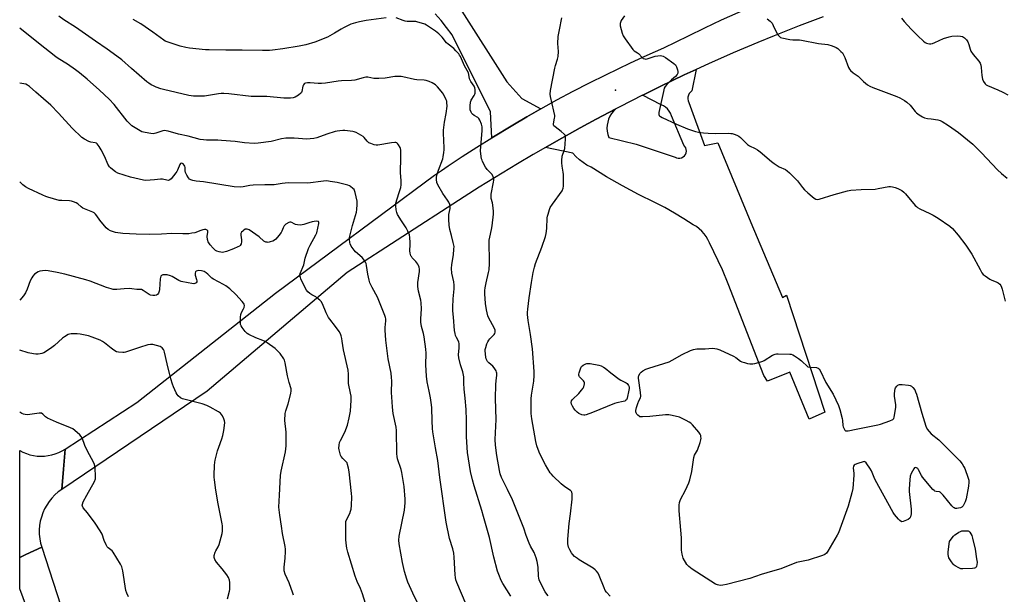
# Model space of a CAD drawing. Units: inches. Extents: x 1255762 to 1261762, y 485455 to 489455.
# Drawn here: x 1255762 to 1256296, y 487329 to 487641 of the extents above; entities that cross this region are included whole.
import ezdxf

# ---------------------------------------------------------------- set-up
doc = ezdxf.new("R2010")
doc.units = ezdxf.units.IN
doc.header["$MEASUREMENT"] = 0
for name, color, linetype in [('ELEV-Spot Elevation', 7, 'Continuous'), ('TRANS-Road', 130, 'Continuous'), ('Undefined', 1, 'Continuous')]:
    doc.layers.add(name, color=color, linetype=linetype)

msp = doc.modelspace()

# ---------------------------------------------------------------- linework, layer by layer
at = {"layer": 'ELEV-Spot Elevation'}
msp.add_point((1256085.13, 487602.5, 362.54), dxfattribs=at)
at = {"layer": 'TRANS-Road'}
for points in [[(1255973.48, 487689.91), (1256026.08, 487606.97), (1256034.29, 487597.92), (1256044.64, 487592.39), (1256036.95, 487588.01), (1256029.32, 487583.54), (1256017.96, 487576.65), (1256017.25, 487590.79), (1255996.4, 487632.57), (1255993.47, 487636.46), (1255990.41, 487640.25), (1255987.21, 487643.92)], [(1256197.7, 487642.31), (1256184.73, 487637.38), (1256171.23, 487632.03), (1256162.27, 487628.35), (1256148.9, 487622.68), (1256135.62, 487616.8), (1256128.76, 487613.65), (1256122.42, 487610.74), (1256109.32, 487604.48), (1256100.55, 487600.14), (1256099.67, 487599.69), (1256087.48, 487593.49), (1256085.17, 487592.27), (1256074.51, 487586.65), (1256065.91, 487581.99), (1256053.1, 487574.85), (1256047.04, 487571.35), (1256040.4, 487567.52), (1256031.98, 487562.54), (1256019.45, 487554.92), (1256011.16, 487549.74), (1256002.91, 487544.48), (1255999.88, 487542.52), (1255939.45, 487503.41), (1255863.45, 487439.05), (1255784.63, 487385.77), (1255785.57, 487396.7), (1255786.51, 487407.63), (1255825.31, 487432.95), (1255900.67, 487492.26), (1255986.86, 487556.27), (1255990.6, 487558.84), (1255994.35, 487561.39), (1256001.9, 487566.42), (1256009.9, 487571.59), (1256017.96, 487576.65), (1256029.32, 487583.54), (1256036.95, 487588.01), (1256044.64, 487592.39), (1256053.33, 487597.18), (1256062.07, 487601.86), (1256070.89, 487606.42), (1256079.76, 487610.85), (1256093.18, 487617.26), (1256102.19, 487621.39), (1256111.27, 487625.39), (1256124.6, 487632.05), (1256133.54, 487636.36), (1256142.54, 487640.57), (1256156.13, 487646.67)], [(1256025.22, 486670.88), (1255941.83, 486868.06), (1255905.73, 486957.95), (1255868.1, 487049.82), (1255826.85, 487153.32), (1255785.33, 487268.32), (1255761.82, 487331.7), (1255761.82, 487348.83), (1255765.12, 487350.36), (1255773.75, 487354.35), (1255790.28, 487303.49), (1255832.97, 487185.2), (1255882.43, 487064.66), (1255893.33, 487037.09), (1255911.37, 486991.46), (1255926.38, 486953.49), (1255978.91, 486825.96)]]:
    msp.add_lwpolyline(points, dxfattribs=at)
for points in [[(1256047.04, 487571.35), (1256053.1, 487574.85), (1256065.91, 487581.99), (1256074.51, 487586.65), (1256085.17, 487592.27), (1256083.97, 487591.08), (1256082.93, 487589.75), (1256082.05, 487588.31), (1256081.36, 487586.77), (1256080.85, 487585.16), (1256080.55, 487583.5), (1256080.45, 487581.81), (1256080.56, 487580.13), (1256080.87, 487578.47), (1256081.37, 487576.86), (1256096.33, 487573.18), (1256117.38, 487566.16), (1256118.22, 487565.75), (1256119.12, 487565.55), (1256120.05, 487565.56), (1256120.95, 487565.78), (1256121.77, 487566.2), (1256122.47, 487566.81), (1256123.02, 487567.55), (1256123.38, 487568.41), (1256123.54, 487569.32), (1256123.48, 487570.25), (1256123.21, 487571.13), (1256122.74, 487571.93), (1256122.1, 487572.6), (1256115.54, 487588.6), (1256115, 487589.92), (1256114.26, 487591.14), (1256113.35, 487592.25), (1256112.29, 487593.2), (1256111.09, 487593.98), (1256109.79, 487594.58), (1256099.67, 487599.69), (1256100.55, 487600.14), (1256109.32, 487604.48), (1256122.42, 487610.74), (1256128.76, 487613.65), (1256126.53, 487602.12), (1256125.73, 487601.46), (1256125.08, 487600.66), (1256124.62, 487599.73), (1256124.37, 487598.73), (1256124.34, 487597.7), (1256124.52, 487596.68), (1256124.92, 487595.73), (1256133.38, 487572.43), (1256140.51, 487573.93), (1256158.58, 487530.67), (1256175.6, 487489.93), (1256177.85, 487491.14), (1256198.71, 487427.62), (1256190.15, 487423.82), (1256179.58, 487449.46), (1256167.55, 487444.5), (1256165.48, 487447.65), (1256146.26, 487497.35), (1256143.17, 487504.9), (1256136.02, 487519.56), (1256135.26, 487521.32), (1256134.31, 487522.99), (1256133.2, 487524.55), (1256131.92, 487525.98), (1256130.5, 487527.26), (1256128.94, 487528.39), (1256127.28, 487529.34), (1256122.24, 487532.64), (1256117.08, 487535.76), (1256111.82, 487538.69), (1256106.45, 487541.42), (1256097.6, 487545.86), (1256088.87, 487550.55), (1256080.28, 487555.47), (1256071.82, 487560.64), (1256069.59, 487561.8), (1256067.47, 487563.15), (1256065.48, 487564.68), (1256063.62, 487566.38), (1256061.93, 487568.23)], [(1255784.63, 487385.77), (1255782.72, 487384.36), (1255780.93, 487382.79), (1255779.29, 487381.07), (1255777.8, 487379.22), (1255776.47, 487377.24), (1255775.32, 487375.16), (1255774.35, 487372.99), (1255773.57, 487370.75), (1255772.99, 487368.44), (1255772.61, 487366.1), (1255772.43, 487363.73), (1255772.46, 487361.35), (1255772.68, 487358.98), (1255773.12, 487356.64), (1255773.75, 487354.35), (1255765.12, 487350.36), (1255761.82, 487348.83), (1255761.82, 487406.78), (1255763.6, 487405.89), (1255765.46, 487405.15), (1255767.36, 487404.56), (1255769.31, 487404.13), (1255771.29, 487403.87), (1255773.28, 487403.77), (1255775.28, 487403.84), (1255777.26, 487404.07), (1255779.22, 487404.47), (1255781.13, 487405.03), (1255782.99, 487405.74), (1255784.79, 487406.61), (1255786.51, 487407.63), (1255785.57, 487396.7)]]:
    msp.add_lwpolyline(points, close=True, dxfattribs=at)
at = {"layer": 'Undefined'}
for points, elevation in [([(1256028.36, 487327.74), (1256023.94, 487334.72), (1256023.09, 487336.28), (1256021.7, 487339.59), (1256021.13, 487341.29), (1256019, 487348.96), (1256016.67, 487359.71), (1256013.54, 487371.07), (1256012.6, 487374.31), (1256008.38, 487387.64), (1256007.42, 487390.94), (1256006.42, 487395.46), (1256004.84, 487405.69), (1256004.28, 487414.3), (1256004.28, 487423.37), (1256004.07, 487429.17), (1256003.55, 487435.2), (1256002.89, 487440.23), (1256002.8, 487443.45), (1256002.87, 487446.81), (1256002.33, 487449.65), (1256000.96, 487453.44), (1256000.14, 487457.11), (1255999.96, 487458.83), (1256000.32, 487462.66), (1256000.32, 487464.72), (1256000, 487465.93), (1255998.76, 487468.16), (1255998.33, 487469.21), (1255998.01, 487470.29), (1255997.76, 487472.06), (1255997.1, 487479.18), (1255996.89, 487482.65), (1255996.87, 487484.41), (1255997.05, 487489.16), (1255997.46, 487494.53), (1255997.47, 487496.62), (1255997.3, 487498.37), (1255996.28, 487503.15), (1255996.05, 487505.63), (1255996.28, 487507.89), (1255997.12, 487513.13), (1255997.42, 487516.07), (1255997.48, 487517.54), (1255997.4, 487518.41), (1255997.09, 487519.85), (1255996.13, 487523.58), (1255995.21, 487526.79), (1255994.89, 487529.1), (1255994.62, 487532.32), (1255994.58, 487533.76), (1255994.72, 487535.06), (1255995.33, 487538.2), (1255995.41, 487539.33), (1255995.17, 487540.41), (1255994.61, 487541.7), (1255994, 487542.67), (1255991.31, 487546.41), (1255988.73, 487551.08), (1255988.19, 487552.42), (1255987.92, 487554.05), (1255987.92, 487555.14), (1255988.16, 487556.26), (1255989.08, 487559.04), (1255991.32, 487565.15), (1255991.59, 487566.28), (1255991.97, 487568.57), (1255992.13, 487570.02), (1255992.15, 487571.17), (1255991.74, 487579.05), (1255991.75, 487580.79), (1255992.22, 487585.02), (1255993.15, 487589.85), (1255993.73, 487593.83), (1255993.63, 487595.73), (1255993.48, 487596.53), (1255993.24, 487597.27), (1255991.74, 487600.31), (1255991.3, 487601.03), (1255990.58, 487601.94), (1255988.43, 487604.3), (1255987.39, 487605.31), (1255985.66, 487606.44), (1255984.06, 487607.13), (1255982.41, 487607.64), (1255981.35, 487607.84), (1255977.21, 487608.08), (1255976.1, 487608.21), (1255969.63, 487609.69), (1255968.77, 487609.84), (1255967.64, 487609.91), (1255965.37, 487609.83), (1255960.02, 487609.02), (1255956.66, 487608.75), (1255953.87, 487608.87), (1255950.64, 487609.46), (1255949.55, 487609.5), (1255948.12, 487609.22), (1255943.58, 487607.98), (1255941.91, 487607.67), (1255936.46, 487607.55), (1255934.53, 487607.42), (1255927.8, 487606.31), (1255925.5, 487606.09), (1255923.73, 487606.05), (1255919.5, 487606.38), (1255918.03, 487606.36), (1255916.9, 487606.24), (1255916.41, 487606.07), (1255916.11, 487605.87), (1255915.74, 487605.32), (1255915.5, 487604.57), (1255914.92, 487601.75), (1255914.69, 487601.25), (1255914.35, 487600.83), (1255913, 487599.76), (1255911.27, 487598.68), (1255910.21, 487598.34), (1255908.79, 487598.21), (1255905.04, 487598.19), (1255895.86, 487599.08), (1255887.38, 487599.07), (1255875.24, 487600.51), (1255872.64, 487600.68), (1255871.19, 487600.66), (1255869.71, 487600.5), (1255862.04, 487599.24), (1255859.05, 487599.15), (1255856.06, 487599.2), (1255853.66, 487599.6), (1255839.79, 487602.85), (1255838.36, 487603.26), (1255835.82, 487604.18), (1255834.46, 487604.76), (1255833.18, 487605.44), (1255831.95, 487606.18), (1255830.8, 487607.02), (1255822.49, 487614.22), (1255817.15, 487619.02), (1255814.59, 487621), (1255809.32, 487624.81), (1255802.99, 487629.05), (1255792.05, 487636.65), (1255785.8, 487640.69), (1255783.01, 487642.69)], 358), ([(1255960.59, 487641.78), (1255949.82, 487640.27), (1255946.16, 487639.57), (1255943.99, 487639.04), (1255941.45, 487638.22), (1255937.43, 487636.37), (1255936.15, 487635.64), (1255932.64, 487633.39), (1255928.73, 487631.24), (1255921.9, 487628.57), (1255917.07, 487627.15), (1255913.39, 487626.38), (1255904.54, 487624.85), (1255899.02, 487624.11), (1255897.28, 487624), (1255893.51, 487623.95), (1255882.6, 487624.25), (1255873.69, 487624.26), (1255864.7, 487624.34), (1255862.62, 487624.42), (1255853.89, 487625.28), (1255851.88, 487625.56), (1255848.82, 487626.39), (1255841.81, 487628.63), (1255840.82, 487629.1), (1255840.07, 487629.57), (1255834.03, 487633.97), (1255827.46, 487638.44), (1255823.44, 487640.88)], 360), ([(1256048.48, 487328.03), (1256047.75, 487328.87), (1256046.98, 487330.09), (1256043.99, 487335.81), (1256043.65, 487336.59), (1256043.41, 487337.55), (1256043.3, 487338.72), (1256043.11, 487343.46), (1256042.6, 487346.63), (1256042.07, 487348.58), (1256040.92, 487351.52), (1256039, 487354.96), (1256038.27, 487356.55), (1256036.67, 487360.7), (1256035.3, 487364.63), (1256029.12, 487380.04), (1256026.56, 487385.62), (1256023.98, 487390.67), (1256023.25, 487392.29), (1256022.59, 487394.26), (1256022.18, 487395.97), (1256020.77, 487404.11), (1256019.98, 487409.8), (1256019.84, 487412.78), (1256020.3, 487423.76), (1256020.03, 487435), (1256020.17, 487442.63), (1256020.25, 487444.68), (1256020.64, 487447.82), (1256020.65, 487448.87), (1256020.57, 487449.35), (1256020.27, 487450.11), (1256019.24, 487451.76), (1256018.5, 487452.56), (1256016.41, 487454.36), (1256015.68, 487455.2), (1256015.24, 487455.88), (1256014.97, 487456.66), (1256014.79, 487457.49), (1256014.34, 487460.88), (1256014.39, 487461.72), (1256014.67, 487462.83), (1256015.33, 487464.74), (1256015.81, 487465.8), (1256016.44, 487466.82), (1256016.98, 487467.53), (1256019.31, 487469.81), (1256019.68, 487470.39), (1256019.86, 487471.05), (1256019.75, 487472.1), (1256019.33, 487473.44), (1256016.44, 487478.74), (1256015.9, 487480), (1256015.39, 487481.55), (1256015.04, 487483.25), (1256014.48, 487486.68), (1256014.1, 487491.88), (1256014.17, 487493.79), (1256014.38, 487495.18), (1256014.96, 487497.96), (1256016.26, 487503.41), (1256016.5, 487504.85), (1256016.71, 487508.34), (1256016.58, 487521.12), (1256016.82, 487522.74), (1256017.84, 487526.9), (1256018.23, 487528.88), (1256018.96, 487535.08), (1256018.96, 487536.82), (1256018.6, 487539.96), (1256018.33, 487541.35), (1256017.66, 487543.69), (1256017.53, 487544.96), (1256017.66, 487546.07), (1256018.86, 487552.49), (1256019.01, 487553.61), (1256019.03, 487554.44), (1256018.76, 487555.48), (1256018.08, 487556.69), (1256017.33, 487557.59), (1256015.45, 487559.48), (1256014.6, 487560.65), (1256013, 487563.68), (1256012.66, 487564.46), (1256012.41, 487565.27), (1256011.99, 487567.82), (1256011.85, 487569.53), (1256012.71, 487580.55), (1256012.66, 487582.54), (1256012.34, 487583.94), (1256011.48, 487586.13), (1256010.92, 487587.12), (1256010.32, 487587.66), (1256008.35, 487588.73), (1256007.52, 487589.36), (1256007.17, 487589.76), (1256006.75, 487590.5), (1256006.3, 487591.86), (1256006.21, 487592.74), (1256006.21, 487593.94), (1256006.39, 487596.01), (1256006.81, 487597.07), (1256008.47, 487599.65), (1256008.78, 487600.31), (1256008.91, 487600.85), (1256008.98, 487601.69), (1256008.95, 487602.83), (1256008.82, 487603.67), (1256008.39, 487604.65), (1256006.63, 487607.12), (1256006.2, 487607.83), (1256005.94, 487608.59), (1256005.52, 487611.02), (1256005.26, 487611.81), (1256003.23, 487615.59), (1256000.9, 487620.77), (1256000.51, 487621.47), (1256000.01, 487622.15), (1255998.49, 487623.86), (1255997.28, 487625.08), (1255994.27, 487627.45), (1255993.4, 487628.23), (1255991.05, 487631.31), (1255989.23, 487633.11), (1255987.42, 487634.56), (1255982.56, 487637.81), (1255981.54, 487638.28), (1255979.78, 487638.75), (1255977.87, 487639.46), (1255976.73, 487639.75), (1255975.59, 487639.82), (1255972.11, 487639.74), (1255970.98, 487639.85), (1255969.88, 487640.21), (1255966.11, 487641.81)], 360), ([(1256082.12, 487327.8), (1256080.17, 487330), (1256079.55, 487330.92), (1256078.84, 487332.33), (1256076.28, 487339.06), (1256075.59, 487340.26), (1256074.79, 487341.34), (1256073.99, 487342.1), (1256072.87, 487342.93), (1256065.44, 487347.43), (1256064.38, 487348.15), (1256062.88, 487349.37), (1256061.76, 487350.51), (1256061.12, 487351.37), (1256060.34, 487352.89), (1256059.65, 487354.47), (1256059.39, 487355.28), (1256059.24, 487356.13), (1256059.13, 487357.58), (1256059.15, 487358.75), (1256059.94, 487367.24), (1256060.68, 487372.43), (1256061.54, 487380.43), (1256061.59, 487382.51), (1256061.52, 487383.38), (1256061.35, 487384.21), (1256061.13, 487384.64), (1256060.6, 487385.19), (1256057.67, 487387.05), (1256055.53, 487388.78), (1256051.26, 487392.94), (1256050.33, 487393.97), (1256049.68, 487394.82), (1256047.11, 487399), (1256044.14, 487404.62), (1256043.58, 487406), (1256042.4, 487409.38), (1256041.86, 487411.67), (1256039.68, 487424.04), (1256039.3, 487426.99), (1256039.3, 487432.31), (1256039.38, 487434.95), (1256039.59, 487436.84), (1256040.69, 487444.44), (1256040.88, 487447.63), (1256040.92, 487449.67), (1256040.03, 487462.03), (1256038.9, 487469.84), (1256037.63, 487477.39), (1256037.38, 487480.62), (1256037.38, 487481.79), (1256037.51, 487483.56), (1256038.25, 487489.73), (1256039.42, 487497.97), (1256040.35, 487503.47), (1256041.05, 487506.31), (1256041.63, 487508.3), (1256045.15, 487517.3), (1256047.13, 487522.99), (1256047.47, 487524.71), (1256047.84, 487527.32), (1256048.06, 487533.16), (1256048.18, 487534.03), (1256048.46, 487535.17), (1256049.25, 487537.71), (1256049.72, 487538.78), (1256050.85, 487540.52), (1256056.07, 487547.79), (1256056.76, 487549.19), (1256056.95, 487550.29), (1256056.89, 487556.72), (1256056.76, 487557.87), (1256056.11, 487561.3), (1256056, 487563), (1256055.99, 487565), (1256056.06, 487565.84), (1256056.22, 487566.62), (1256057.25, 487569.75), (1256057.51, 487570.86), (1256058.02, 487575.87), (1256058.03, 487577.3), (1256057.79, 487578.03), (1256057.28, 487578.64), (1256055.54, 487580.08), (1256052.26, 487582.54), (1256051.67, 487583.11), (1256051.43, 487583.54), (1256051.38, 487584.26), (1256052.03, 487587.19), (1256052.13, 487587.97), (1256052.13, 487588.79), (1256051.69, 487591.12), (1256049.74, 487599.09), (1256049.61, 487600.35), (1256049.83, 487602.22), (1256052.1, 487614.42), (1256052.48, 487615.86), (1256053.57, 487619.28), (1256053.9, 487620.73), (1256054.12, 487623.39), (1256053.86, 487627.8), (1256054.06, 487631.53), (1256054.69, 487635.25), (1256056.04, 487641.68)], 362), ([(1256089.87, 487642.78), (1256088.22, 487640.3), (1256087.73, 487639.29), (1256087.58, 487638.59), (1256087.68, 487637.45), (1256088.67, 487633.4), (1256089.18, 487632.03), (1256090.3, 487630.31), (1256094.43, 487624.55), (1256095.26, 487623.78), (1256096.95, 487622.82), (1256097.62, 487622.32), (1256099.49, 487620.17), (1256100.17, 487619.7), (1256100.91, 487619.39), (1256101.44, 487619.33), (1256102.29, 487619.46), (1256106.58, 487620.84), (1256108.03, 487621.19), (1256109.48, 487621.22), (1256110.9, 487620.97), (1256112.17, 487620.27), (1256116.76, 487616.97), (1256117.59, 487616.16), (1256118.1, 487615.19), (1256118.65, 487613.59), (1256118.89, 487612.52), (1256118.83, 487611.75), (1256118.48, 487611.01), (1256117.61, 487609.89), (1256115.37, 487608.11), (1256112.94, 487605.59), (1256112.02, 487604.49), (1256111.5, 487603.48), (1256111.06, 487601.77), (1256108.66, 487590.3), (1256108.57, 487589.23), (1256108.68, 487588.77), (1256108.81, 487588.57), (1256109.41, 487588.1), (1256110.42, 487587.57), (1256118.17, 487583.97), (1256124.12, 487581.44), (1256128.41, 487580.01), (1256130.13, 487579.67), (1256132.77, 487579.3), (1256135.38, 487579.09), (1256139.12, 487578.96), (1256146.15, 487579.07), (1256147.61, 487579.02), (1256148.44, 487578.86), (1256149.54, 487578.53), (1256150.88, 487578.04), (1256151.91, 487577.58), (1256152.98, 487576.73), (1256155.72, 487573.86), (1256156.78, 487572.9), (1256157.75, 487572.29), (1256160.94, 487570.83), (1256162.21, 487570.12), (1256163.57, 487569.03), (1256169.77, 487563.67), (1256171.14, 487562.6), (1256173.81, 487560.88), (1256177.29, 487559.33), (1256178.25, 487558.71), (1256179.53, 487557.53), (1256183.86, 487553.23), (1256186.51, 487549.62), (1256187.7, 487548.34), (1256189.4, 487546.74), (1256191.7, 487544.83), (1256192.87, 487543.91), (1256193.81, 487543.36), (1256194.72, 487543.19), (1256195.55, 487543.32), (1256203.79, 487545.83), (1256211.03, 487547.76), (1256212.78, 487548.16), (1256218.29, 487548.56), (1256225.92, 487548.8), (1256227.64, 487549.04), (1256233.35, 487550.09), (1256234.37, 487550.16), (1256235.44, 487550.04), (1256236.79, 487549.69), (1256238.28, 487549.08), (1256240.35, 487547.92), (1256241.56, 487547.06), (1256242.33, 487546.27), (1256247.74, 487539.85), (1256248.34, 487539.23), (1256249, 487538.69), (1256250.28, 487538), (1256255.61, 487535.54), (1256257.42, 487534.61), (1256260.1, 487532.95), (1256266.44, 487528.71), (1256267.91, 487527.3), (1256271.05, 487523.84), (1256275.12, 487518.33), (1256276.98, 487515.68), (1256278.39, 487513.44), (1256282.89, 487505.09), (1256283.91, 487503.38), (1256284.56, 487502.46), (1256285.56, 487501.6), (1256288.23, 487499.95), (1256289.25, 487499.41), (1256291.69, 487498.35), (1256292.7, 487497.83), (1256293.52, 487497.21), (1256294.15, 487496.36), (1256294.5, 487495.61), (1256294.86, 487494.52), (1256296.41, 487487.96)], 362), ([(1256167.41, 487641.18), (1256169.08, 487639.86), (1256170, 487638.82), (1256170.71, 487637.56), (1256172.88, 487633.07), (1256173.32, 487632.33), (1256173.84, 487631.73), (1256174.65, 487631.11), (1256175.39, 487630.79), (1256179.61, 487629.95), (1256181.31, 487629.74), (1256184.87, 487629.75), (1256186.06, 487629.67), (1256195.26, 487627.78), (1256200.24, 487627.31), (1256202.67, 487626.56), (1256204.74, 487625.68), (1256205.67, 487625.01), (1256207.4, 487623.49), (1256208.19, 487622.66), (1256208.66, 487621.99), (1256209.55, 487620.26), (1256211.56, 487614.79), (1256212.06, 487613.84), (1256212.52, 487613.19), (1256213.94, 487611.93), (1256216.71, 487610.05), (1256219.57, 487607.23), (1256221.8, 487605.44), (1256223.03, 487604.68), (1256224.65, 487603.95), (1256237.77, 487599), (1256239.32, 487598.23), (1256241.83, 487596.84), (1256243.22, 487595.87), (1256244.9, 487594.36), (1256245.75, 487593.39), (1256247.66, 487590.93), (1256248.41, 487590.11), (1256249.75, 487589.1), (1256251.67, 487587.92), (1256252.71, 487587.52), (1256254.37, 487587.16), (1256256.33, 487586.83), (1256259.98, 487586.41), (1256261.27, 487586.01), (1256262.29, 487585.48), (1256265.76, 487583.32), (1256271.09, 487579.44), (1256278.88, 487573.16), (1256280.41, 487571.79), (1256283.66, 487568.44), (1256292.29, 487559.13), (1256294.45, 487557.16), (1256297.57, 487554.78)], 360), ([(1256240.23, 487641.47), (1256241.75, 487639.66), (1256245.56, 487635.54), (1256249.08, 487631.97), (1256252.25, 487629.04), (1256253.13, 487628.36), (1256253.86, 487627.99), (1256254.62, 487627.73), (1256255.41, 487627.61), (1256256.21, 487627.68), (1256257.01, 487627.87), (1256258.33, 487628.33), (1256263.09, 487630.47), (1256266.12, 487631.49), (1256267.53, 487631.81), (1256270.48, 487631.92), (1256272.24, 487631.84), (1256273.28, 487631.53), (1256274.44, 487630.84), (1256275.43, 487629.81), (1256276.21, 487628.64), (1256276.7, 487627.31), (1256277.45, 487624.64), (1256277.91, 487623.65), (1256279.21, 487621.84), (1256282.15, 487618.27), (1256282.93, 487617.09), (1256283.26, 487616.07), (1256283.52, 487614.72), (1256283.9, 487610.45), (1256284.24, 487608.52), (1256284.7, 487607.23), (1256285.65, 487605.92), (1256286.23, 487605.37), (1256286.99, 487604.92), (1256292.55, 487602.67), (1256295.14, 487601.4), (1256297.89, 487599.89)], 358), ([(1255978.3, 487322.68), (1255975.03, 487329.5), (1255972.42, 487335.46), (1255971.8, 487337.1), (1255970.63, 487341.22), (1255969.58, 487346), (1255967.72, 487356.14), (1255967.54, 487358.11), (1255967.67, 487360.28), (1255970.58, 487374.48), (1255970.98, 487378.47), (1255971.02, 487380.48), (1255970.36, 487387.23), (1255969.16, 487394.91), (1255968.74, 487396.59), (1255966.88, 487402.3), (1255966.59, 487403.66), (1255966.51, 487405.11), (1255966.33, 487417.8), (1255966.06, 487419.5), (1255964.45, 487426.88), (1255964.05, 487430.32), (1255963.82, 487433.23), (1255963.57, 487438.27), (1255963.67, 487444.6), (1255963.61, 487446.53), (1255963.29, 487448.8), (1255961.72, 487456.7), (1255960.81, 487463.92), (1255960.52, 487466.84), (1255960.15, 487472.13), (1255960.19, 487473.57), (1255960.51, 487477.29), (1255960.47, 487478.37), (1255960.34, 487479.06), (1255959.97, 487480.12), (1255955.9, 487490.1), (1255952.97, 487495.42), (1255951.8, 487497.94), (1255951.41, 487499.3), (1255950.72, 487502.66), (1255950.01, 487507.28), (1255949.76, 487508.37), (1255949.47, 487509.15), (1255948.87, 487510.09), (1255947.57, 487511.6), (1255944.03, 487514.68), (1255943.22, 487515.52), (1255941.71, 487517.73), (1255941.11, 487519.04), (1255940.94, 487519.85), (1255940.79, 487521.52), (1255940.8, 487522.36), (1255940.93, 487523.23), (1255942.33, 487529), (1255944.5, 487536.28), (1255944.75, 487537.74), (1255944.99, 487540.41), (1255944.86, 487542.15), (1255943.92, 487547), (1255943.53, 487548.05), (1255943.21, 487548.51), (1255942.61, 487549.15), (1255941.24, 487550.25), (1255940.73, 487550.52), (1255939.91, 487550.81), (1255934.01, 487552.28), (1255930.2, 487552.97), (1255928.44, 487553.21), (1255926.68, 487553.12), (1255918.23, 487552.06), (1255907.56, 487552.18), (1255904.16, 487551.84), (1255900.99, 487551.21), (1255899.83, 487551.07), (1255894.77, 487551.12), (1255888.41, 487550.82), (1255886.7, 487550.63), (1255883.09, 487549.94), (1255881.52, 487549.8), (1255878.11, 487550.08), (1255861.53, 487552.7), (1255857.55, 487553.11), (1255855.83, 487553.5), (1255854.73, 487553.85), (1255853.99, 487554.24), (1255853.42, 487554.84), (1255852.48, 487556.31), (1255851.71, 487557.86), (1255851.56, 487558.64), (1255851.61, 487560.46), (1255851.38, 487561.26), (1255851.1, 487561.75), (1255850.56, 487562.39), (1255850.16, 487562.72), (1255849.64, 487562.9), (1255849.13, 487562.74), (1255848.69, 487562.2), (1255847.48, 487559), (1255847.12, 487558.29), (1255846.62, 487557.55), (1255843.94, 487554.35), (1255843.32, 487553.78), (1255842.63, 487553.49), (1255841.62, 487553.55), (1255839.26, 487554.09), (1255838.24, 487554.2), (1255834.94, 487553.79), (1255832.58, 487553.6), (1255830.23, 487553.48), (1255829.06, 487553.57), (1255821.92, 487555.17), (1255815.1, 487557.5), (1255813.85, 487558.18), (1255812.17, 487559.35), (1255811.05, 487560.28), (1255810.53, 487560.91), (1255809.72, 487562.34), (1255808.01, 487566.26), (1255806.04, 487570.13), (1255804.99, 487571.89), (1255803.93, 487573.25), (1255803.51, 487573.61), (1255802.78, 487573.92), (1255800.39, 487574.28), (1255799.34, 487574.63), (1255797.05, 487575.8), (1255795.62, 487576.77), (1255790.26, 487581.82), (1255782.94, 487590), (1255778.66, 487594.33), (1255774.73, 487597.81), (1255770.51, 487601.36), (1255767.13, 487604.45), (1255766.01, 487605.26), (1255765.06, 487605.69), (1255764.03, 487605.99), (1255761.84, 487606.26)], 354), ([(1255951.11, 487318.52), (1255947.86, 487329.02), (1255946.72, 487331.87), (1255944.97, 487335.68), (1255943.76, 487338.71), (1255939.92, 487351.62), (1255939.37, 487353.89), (1255938.89, 487356.49), (1255938.73, 487358.47), (1255938.69, 487367.48), (1255938.82, 487368.28), (1255939.13, 487369.27), (1255940.9, 487372.73), (1255941.33, 487373.84), (1255941.66, 487374.99), (1255941.86, 487377.04), (1255941.97, 487381.78), (1255941.92, 487383.55), (1255940.54, 487395.29), (1255940.19, 487397.32), (1255939.74, 487399.3), (1255939.46, 487400.1), (1255939.17, 487400.55), (1255937.19, 487402.45), (1255936.3, 487403.6), (1255935.95, 487404.39), (1255935.49, 487405.79), (1255935.13, 487407.21), (1255935.01, 487408.07), (1255935.09, 487409.79), (1255935.39, 487411.18), (1255935.86, 487412.24), (1255938.29, 487416.89), (1255939.6, 487420.61), (1255940.61, 487424.61), (1255941.3, 487428.25), (1255941.61, 487434.2), (1255941.62, 487436.27), (1255941.36, 487437.97), (1255940.29, 487443.28), (1255940.22, 487448.3), (1255940.01, 487450.46), (1255937.47, 487461.54), (1255936.85, 487466.23), (1255936.59, 487467.7), (1255936.24, 487469.14), (1255935.83, 487470.24), (1255935.07, 487471.5), (1255933.21, 487474.17), (1255930.05, 487478.11), (1255929.37, 487479.08), (1255928.14, 487481.6), (1255926.12, 487486.47), (1255925.39, 487487.7), (1255924.61, 487488.5), (1255923.09, 487489.79), (1255922.4, 487490.28), (1255920.41, 487491.39), (1255919.25, 487492.17), (1255918.15, 487493.02), (1255917.4, 487493.84), (1255916.7, 487495.13), (1255914.44, 487500.04), (1255914.1, 487500.86), (1255913.88, 487501.67), (1255913.87, 487502.22), (1255914.07, 487503.02), (1255915.93, 487507.59), (1255916.78, 487511.26), (1255918.45, 487516.57), (1255919.35, 487518.4), (1255922.53, 487523.97), (1255922.98, 487524.98), (1255924.14, 487530.05), (1255924.14, 487530.75), (1255923.89, 487531.1), (1255923.5, 487531.25), (1255922.74, 487531.29), (1255920.48, 487531.01), (1255918.71, 487530.51), (1255915.91, 487529.49), (1255915.16, 487529.3), (1255914.33, 487529.23), (1255912.57, 487529.36), (1255911.43, 487529.59), (1255910.67, 487529.91), (1255909.52, 487530.57), (1255908.85, 487530.81), (1255908.39, 487530.81), (1255907.92, 487530.66), (1255906.26, 487529.69), (1255905.24, 487528.78), (1255904.69, 487527.78), (1255904.01, 487525.88), (1255903.64, 487525.12), (1255902.47, 487523.52), (1255900.8, 487521.59), (1255900.14, 487521.08), (1255899.13, 487520.58), (1255897.78, 487520.09), (1255896.69, 487519.86), (1255896.14, 487519.87), (1255895.31, 487520.03), (1255894.32, 487520.47), (1255891.66, 487522.85), (1255886.26, 487526.62), (1255885.74, 487526.87), (1255885.21, 487527.02), (1255884.68, 487527.04), (1255884.17, 487526.93), (1255883.46, 487526.53), (1255882.81, 487525.97), (1255882.24, 487525.33), (1255881.85, 487524.64), (1255881.77, 487523.68), (1255882.21, 487521.18), (1255882.25, 487520.07), (1255881.98, 487519.05), (1255881.45, 487518.18), (1255881.02, 487517.83), (1255880.26, 487517.42), (1255877.78, 487516.39), (1255873.94, 487514.97), (1255872.56, 487514.56), (1255871.72, 487514.4), (1255870.92, 487514.45), (1255870.12, 487514.65), (1255868.82, 487515.13), (1255868.09, 487515.51), (1255866.75, 487516.66), (1255865.14, 487518.43), (1255864.14, 487520.11), (1255863.81, 487520.87), (1255863.68, 487521.4), (1255863.61, 487523.1), (1255863.9, 487525.32), (1255863.84, 487526.02), (1255863.46, 487526.48), (1255862.87, 487526.75), (1255862.06, 487526.76), (1255861.2, 487526.6), (1255860.06, 487526.27), (1255856.84, 487525.11), (1255855.23, 487524.76), (1255853.59, 487524.53), (1255850.34, 487524.45), (1255844.41, 487524.68), (1255838.79, 487524.27), (1255832.11, 487524.09), (1255825.01, 487524.29), (1255817.72, 487524.65), (1255813.75, 487525.24), (1255811.02, 487526.1), (1255809.82, 487526.75), (1255808.8, 487527.65), (1255805.36, 487531.97), (1255803.74, 487534.26), (1255803, 487535.1), (1255802.19, 487535.85), (1255801.47, 487536.32), (1255800.68, 487536.69), (1255797.04, 487537.97), (1255796.01, 487538.44), (1255795.14, 487539.06), (1255793.4, 487540.7), (1255792.43, 487541.32), (1255791.07, 487541.92), (1255789.94, 487542.23), (1255788.76, 487542.34), (1255784.61, 487542.49), (1255783.15, 487542.65), (1255777.04, 487544.36), (1255775.95, 487544.75), (1255774.33, 487545.46), (1255766.54, 487549.07), (1255765, 487549.91), (1255763.44, 487551.11), (1255762.21, 487552.27), (1255761.83, 487552.77)], 352), ([(1255874.56, 487326.28), (1255875.7, 487330.5), (1255875.82, 487331.36), (1255875.84, 487332.8), (1255875.75, 487335.12), (1255875.58, 487336.42), (1255875.06, 487337.89), (1255874.24, 487339.37), (1255871.69, 487342.67), (1255868.63, 487346.3), (1255867.72, 487347.72), (1255867.34, 487348.71), (1255867.41, 487349.77), (1255867.96, 487351.64), (1255868.31, 487352.4), (1255869.56, 487354.5), (1255870.06, 487355.88), (1255871.69, 487361.87), (1255871.88, 487363.02), (1255871.92, 487364.19), (1255871.87, 487365.94), (1255871.73, 487367.1), (1255869.56, 487377.87), (1255868.24, 487385.39), (1255867.47, 487390.86), (1255867.32, 487392.3), (1255867.29, 487393.48), (1255867.45, 487398.69), (1255867.61, 487400.45), (1255867.81, 487401.6), (1255869.18, 487406.68), (1255869.78, 487408.63), (1255871.51, 487413.26), (1255872.01, 487415.03), (1255872.57, 487417.77), (1255872.94, 487420.38), (1255873.07, 487422.12), (1255872.97, 487422.97), (1255872.58, 487424.07), (1255871.82, 487425.67), (1255871.38, 487426.43), (1255870.83, 487427.08), (1255869.63, 487427.91), (1255865.24, 487430.44), (1255863.42, 487431.26), (1255860.77, 487432.21), (1255850.12, 487434.87), (1255849.11, 487435.38), (1255847.83, 487436.5), (1255847.32, 487437.2), (1255846.77, 487438.23), (1255845.24, 487441.42), (1255844.64, 487442.93), (1255843.86, 487445.7), (1255841.76, 487453.96), (1255840.45, 487460.17), (1255840.18, 487460.97), (1255839.81, 487461.72), (1255839.12, 487462.53), (1255837.99, 487463.25), (1255836.03, 487463.94), (1255834.02, 487464.44), (1255832.81, 487464.45), (1255831.39, 487464.14), (1255826.89, 487462.76), (1255819.28, 487460.21), (1255818.56, 487460.07), (1255817.73, 487460.02), (1255815.5, 487460.15), (1255814.43, 487460.43), (1255812.92, 487461.31), (1255811.51, 487462.36), (1255807.9, 487465.28), (1255806.73, 487466.11), (1255805.39, 487466.76), (1255801.22, 487468.44), (1255799.23, 487469.06), (1255794.55, 487470.02), (1255793.06, 487470.12), (1255789.76, 487470.11), (1255788.89, 487470.02), (1255788.09, 487469.77), (1255786.14, 487468.65), (1255785, 487467.77), (1255780.62, 487463.83), (1255779.27, 487462.7), (1255775.88, 487460.4), (1255774.86, 487459.88), (1255773.81, 487459.49), (1255773, 487459.27), (1255771.9, 487459.15), (1255770.5, 487459.15), (1255769.39, 487459.28), (1255766.34, 487459.88), (1255761.83, 487461.35)], 348)]:
    msp.add_lwpolyline(points, dxfattribs=dict(at, elevation=elevation))
at = {"layer": 'Undefined', "elevation": 364}
for points in [[(1256158.73, 487453.82), (1256159.59, 487453.91), (1256160.75, 487454.15), (1256163.91, 487454.94), (1256165.02, 487455.32), (1256165.79, 487455.73), (1256170.34, 487458.56), (1256171.66, 487459.16), (1256172.51, 487459.29), (1256173.39, 487459.31), (1256179.6, 487459.2), (1256180.46, 487459.09), (1256181.25, 487458.81), (1256182.25, 487458.22), (1256184.43, 487456.72), (1256186.05, 487455.48), (1256189.4, 487452.36), (1256190.87, 487452.1), (1256194.05, 487451.85), (1256194.58, 487451.73), (1256195.04, 487451.52), (1256195.59, 487451.03), (1256196.07, 487450.31), (1256199.18, 487443.82), (1256203.09, 487437.37), (1256206.07, 487431.3), (1256206.8, 487429.19), (1256208.02, 487424.24), (1256208.24, 487423.06), (1256208.47, 487420.48), (1256208.67, 487419.64), (1256209.07, 487418.58), (1256209.46, 487417.9), (1256209.81, 487417.6), (1256210.26, 487417.47), (1256211.34, 487417.54), (1256215.68, 487418.36), (1256227.39, 487420.82), (1256228.83, 487421.23), (1256233.93, 487422.96), (1256235.52, 487423.63), (1256236.06, 487424.18), (1256236.34, 487424.93), (1256237.15, 487430.18), (1256237.14, 487431.64), (1256236.51, 487436.32), (1256236.42, 487437.49), (1256236.61, 487439.5), (1256236.83, 487440.32), (1256237.06, 487440.81), (1256237.67, 487441.71), (1256238.21, 487442.28), (1256238.62, 487442.55), (1256239.13, 487442.68), (1256240.56, 487442.67), (1256244.12, 487442.33), (1256244.96, 487442.17), (1256245.69, 487441.83), (1256246.44, 487441.07), (1256247.4, 487439.71), (1256247.9, 487438.72), (1256248.41, 487437.43), (1256251.34, 487427.11), (1256253.52, 487420.11), (1256254.2, 487418.52), (1256255.2, 487417.18), (1256256.33, 487415.93), (1256260.5, 487412.61), (1256261.62, 487411.63), (1256271.81, 487401.2), (1256273.11, 487399.64), (1256274.11, 487397.99), (1256274.6, 487397), (1256276.47, 487391.85), (1256276.72, 487390.74), (1256276.77, 487389.62), (1256276.53, 487387.58), (1256275.41, 487380.57), (1256274.8, 487378.93), (1256273.75, 487376.87), (1256273.42, 487376.44), (1256273, 487376.11), (1256272.23, 487375.8), (1256271.1, 487375.53), (1256270.24, 487375.41), (1256269.41, 487375.45), (1256268.87, 487375.65), (1256268.47, 487375.92), (1256267.5, 487376.89), (1256262.84, 487382.68), (1256261.66, 487383.96), (1256261.23, 487384.26), (1256260.78, 487384.43), (1256259.07, 487384.61), (1256258.37, 487384.78), (1256257.91, 487385.06), (1256257.29, 487385.65), (1256251.73, 487392.35), (1256251.09, 487393.37), (1256249.51, 487396.31), (1256249.03, 487397.03), (1256248.43, 487397.52), (1256247.75, 487397.64), (1256247.35, 487397.48), (1256246.86, 487396.9), (1256245.5, 487394.31), (1256245, 487392.95), (1256244.73, 487390.94), (1256244.35, 487386.02), (1256244.44, 487384.56), (1256245.47, 487374.94), (1256245.42, 487372.56), (1256245.2, 487370.92), (1256245.03, 487370.45), (1256244.74, 487370.05), (1256243.84, 487369.46), (1256241.2, 487368.35), (1256240.44, 487368.22), (1256239.98, 487368.32), (1256239.36, 487368.77), (1256238.58, 487369.59), (1256236.49, 487372.03), (1256235.66, 487373.18), (1256226.04, 487390.85), (1256225.41, 487392.18), (1256224.02, 487395.73), (1256223.15, 487397.26), (1256221.53, 487399.71), (1256220.82, 487400.54), (1256220.41, 487400.79), (1256220.18, 487400.84), (1256219.39, 487400.76), (1256216.53, 487399.87), (1256215.15, 487399.34), (1256214.49, 487398.89), (1256214.21, 487398.42), (1256214.11, 487397.32), (1256214.35, 487394.63), (1256214.36, 487393.46), (1256213.8, 487386.23), (1256213.28, 487383.96), (1256211.26, 487376.65), (1256206.88, 487364.12), (1256206.13, 487362.2), (1256205.43, 487360.89), (1256200.27, 487352.16), (1256199.5, 487351.05), (1256198.7, 487350.36), (1256197.35, 487349.81), (1256189.63, 487347.41), (1256183.23, 487345.98), (1256174.78, 487342.61), (1256170.3, 487341.44), (1256164.11, 487339.61), (1256158.05, 487337.46), (1256145.37, 487334.09), (1256143.36, 487333.68), (1256142.27, 487333.63), (1256141.19, 487333.7), (1256140.4, 487333.91), (1256139.39, 487334.36), (1256126.69, 487342.45), (1256124.9, 487343.8), (1256124.32, 487344.37), (1256123.79, 487345.06), (1256121.85, 487348.33), (1256121.52, 487349.12), (1256121.19, 487350.5), (1256120.88, 487352.77), (1256120.86, 487359.36), (1256120.47, 487363.52), (1256119.67, 487374.06), (1256119.62, 487375.52), (1256119.67, 487377.27), (1256119.89, 487378.69), (1256120.43, 487380.34), (1256123.03, 487385.4), (1256124.82, 487389.37), (1256125.45, 487390.99), (1256126.53, 487395.51), (1256127.52, 487403.02), (1256128, 487404.34), (1256129.55, 487407.07), (1256130.93, 487411.23), (1256131.34, 487412.64), (1256131.47, 487413.48), (1256131.44, 487414.28), (1256131.3, 487415.06), (1256131.04, 487415.81), (1256130.38, 487416.77), (1256126.81, 487420.78), (1256125.97, 487421.62), (1256125.03, 487422.29), (1256123.5, 487423.14), (1256120.9, 487424.49), (1256119.82, 487424.94), (1256115.77, 487425.92), (1256114.02, 487426.2), (1256112.26, 487426.15), (1256103.75, 487425.36), (1256099.69, 487425.06), (1256098.86, 487425.09), (1256098.34, 487425.22), (1256097.87, 487425.47), (1256097.24, 487426.01), (1256096.67, 487426.63), (1256096.24, 487427.31), (1256096.11, 487427.8), (1256096.14, 487428.57), (1256096.49, 487430.19), (1256097.17, 487432.41), (1256097.68, 487433.75), (1256098.58, 487435.42), (1256098.76, 487436.36), (1256098.61, 487438.4), (1256097.58, 487446.08), (1256097.56, 487446.94), (1256097.67, 487447.47), (1256098.26, 487448.63), (1256098.93, 487449.44), (1256099.89, 487450.11), (1256101.49, 487450.92), (1256103.16, 487451.56), (1256114.16, 487455.08), (1256115.77, 487455.86), (1256121.26, 487458.91), (1256125.71, 487461.1), (1256127.32, 487461.68), (1256129.23, 487462.02), (1256133.69, 487462.13), (1256137.75, 487462.32), (1256138.91, 487462.26), (1256140.06, 487462.07), (1256141.72, 487461.43), (1256149.06, 487458.01), (1256150.31, 487457.26), (1256152.93, 487455.44), (1256153.68, 487455.03), (1256155.05, 487454.56), (1256156.74, 487454.14), (1256157.88, 487453.9)], [(1256067.86, 487425.96), (1256066.79, 487426.22), (1256065.26, 487427.03), (1256064.32, 487427.69), (1256063.11, 487428.82), (1256062.4, 487429.66), (1256061.67, 487430.89), (1256061.23, 487431.93), (1256061.06, 487432.99), (1256061.28, 487433.89), (1256061.71, 487434.56), (1256065.1, 487437.83), (1256066.69, 487439.53), (1256067.57, 487440.66), (1256067.92, 487441.42), (1256068.26, 487443.06), (1256068.27, 487443.59), (1256068.16, 487444.08), (1256067.77, 487444.68), (1256065.59, 487446.83), (1256065.31, 487447.26), (1256065.18, 487447.73), (1256065.21, 487448.25), (1256065.38, 487449.06), (1256066.29, 487451.81), (1256066.71, 487452.53), (1256067.51, 487453.22), (1256068.95, 487453.98), (1256069.46, 487454.13), (1256070.28, 487454.16), (1256071.4, 487454.01), (1256076.1, 487453.11), (1256077.38, 487452.73), (1256078.61, 487452.09), (1256079.53, 487451.48), (1256082.6, 487448.99), (1256087.01, 487445.59), (1256088, 487445), (1256090.88, 487443.63), (1256091.34, 487443.31), (1256091.83, 487442.76), (1256092.19, 487442.08), (1256092.41, 487441.35), (1256092.46, 487440.54), (1256092.39, 487439.69), (1256091.44, 487435.33), (1256091.01, 487434.44), (1256090.54, 487433.97), (1256090.07, 487433.72), (1256089.28, 487433.44), (1256085.89, 487432.78), (1256084.5, 487432.41), (1256072.6, 487427.41), (1256069.25, 487426.19), (1256068.41, 487425.99)], [(1256273.49, 487342.6), (1256272.36, 487342.69), (1256271.34, 487343.08), (1256269.41, 487344.19), (1256268.75, 487344.7), (1256268.36, 487345.11), (1256267.01, 487346.95), (1256265.98, 487348.66), (1256265.7, 487349.49), (1256265.52, 487350.36), (1256265.5, 487351.82), (1256266.35, 487357.42), (1256267.81, 487359.49), (1256268.55, 487360.41), (1256269.18, 487360.99), (1256270.11, 487361.67), (1256271.32, 487362.46), (1256272.28, 487362.97), (1256272.98, 487363.18), (1256273.55, 487363.26), (1256275.84, 487363.28), (1256276.37, 487363.19), (1256276.84, 487363.01), (1256277.38, 487362.47), (1256278.34, 487360.71), (1256278.85, 487359.34), (1256280.16, 487353.28), (1256281.03, 487347.96), (1256281.23, 487346.18), (1256281.18, 487344.79), (1256281.02, 487344.02), (1256280.81, 487343.61), (1256280.35, 487343.19), (1256279.87, 487343.01), (1256278.75, 487342.85)]]:
    msp.add_lwpolyline(points, close=True, dxfattribs=at)
at = {"layer": 'Undefined'}
for points in [[(1256004.1, 487323.17, 356), (1255999.08, 487335.14, 356), (1255998.53, 487336.7, 356), (1255998.21, 487337.96, 356), (1255998.05, 487339.39, 356), (1255997.52, 487349.03, 356), (1255997.33, 487351.11, 356), (1255996.75, 487353.41, 356), (1255995.07, 487359, 356), (1255993.13, 487367.94, 356), (1255989.72, 487392.18, 356), (1255988.62, 487401.43, 356), (1255987.39, 487408.23, 356), (1255986.01, 487417.06, 356), (1255985.83, 487418.82, 356), (1255985.6, 487422.96, 356), (1255985.41, 487429.94, 356), (1255985.29, 487431.68, 356), (1255984.7, 487435.44, 356), (1255983.91, 487439.04, 356), (1255982.92, 487444.18, 356), (1255982.52, 487447.18, 356), (1255982.19, 487453.37, 356), (1255982.36, 487459.77, 356), (1255982.24, 487461.79, 356), (1255981.31, 487468.6, 356), (1255980.91, 487470.42, 356), (1255979.83, 487474.25, 356), (1255979.47, 487476.53, 356), (1255979.45, 487478.27, 356), (1255979.77, 487483.81, 356), (1255979.68, 487486.95, 356), (1255979.42, 487488.41, 356), (1255978.2, 487493.35, 356), (1255977.81, 487495.85, 356), (1255977.78, 487496.7, 356), (1255977.89, 487498.14, 356), (1255978.67, 487504.11, 356), (1255978.66, 487505.22, 356), (1255978.53, 487506.32, 356), (1255978.25, 487507.37, 356), (1255977.84, 487508.08, 356), (1255976.76, 487509.39, 356), (1255974.81, 487511.43, 356), (1255974.33, 487512.09, 356), (1255974.11, 487512.59, 356), (1255973.74, 487513.92, 356), (1255973.54, 487515.3, 356), (1255973.72, 487518.65, 356), (1255973.71, 487519.83, 356), (1255973.53, 487522.48, 356), (1255973.24, 487523.88, 356), (1255972.4, 487525.99, 356), (1255971.54, 487527.79, 356), (1255968.9, 487531.58, 356), (1255966.76, 487535, 356), (1255966.37, 487536.05, 356), (1255966.11, 487537.44, 356), (1255965.85, 487539.7, 356), (1255965.93, 487541.1, 356), (1255967.45, 487546.41, 356), (1255968.63, 487549.7, 356), (1255968.85, 487551.11, 356), (1255968.76, 487553.39, 356), (1255968.39, 487557.64, 356), (1255968.55, 487566.02, 356), (1255968.55, 487569.9, 356), (1255968.44, 487570.76, 356), (1255968.27, 487571.31, 356), (1255967.35, 487572.82, 356), (1255966.79, 487573.48, 356), (1255966.38, 487573.83, 356), (1255965.91, 487574.03, 356), (1255965.37, 487574.08, 356), (1255963.63, 487573.9, 356), (1255956.14, 487572.63, 356), (1255955.29, 487572.6, 356), (1255954.17, 487572.81, 356), (1255952.25, 487573.44, 356), (1255951.23, 487573.95, 356), (1255950.39, 487574.73, 356), (1255948.74, 487576.7, 356), (1255948.18, 487577.28, 356), (1255946.99, 487578.07, 356), (1255944.42, 487579.44, 356), (1255943.36, 487579.88, 356), (1255942.53, 487580.09, 356), (1255938.25, 487580.65, 356), (1255937.12, 487580.63, 356), (1255935.44, 487580.47, 356), (1255934.04, 487580.29, 356), (1255932.92, 487580.05, 356), (1255928.48, 487578.6, 356), (1255923.07, 487576.59, 356), (1255921.41, 487576.16, 356), (1255919.38, 487575.97, 356), (1255917.63, 487575.9, 356), (1255910.65, 487576.47, 356), (1255906.2, 487576.4, 356), (1255903.88, 487575.98, 356), (1255898.28, 487574.58, 356), (1255891.19, 487573.64, 356), (1255889.12, 487573.48, 356), (1255883.82, 487573.82, 356), (1255878.71, 487574.53, 356), (1255871.36, 487575.17, 356), (1255869.31, 487575.25, 356), (1255863.16, 487575.28, 356), (1255861.47, 487575.42, 356), (1255859.8, 487575.76, 356), (1255853.21, 487577.53, 356), (1255847.91, 487578.55, 356), (1255842.44, 487580.21, 356), (1255841.31, 487580.46, 356), (1255840.51, 487580.49, 356), (1255839.51, 487580.34, 356), (1255835.6, 487579.09, 356), (1255834.18, 487578.84, 356), (1255833.02, 487578.92, 356), (1255829.81, 487579.41, 356), (1255828.95, 487579.6, 356), (1255828.14, 487579.91, 356), (1255823.56, 487582.51, 356), (1255822.62, 487583.19, 356), (1255821.74, 487583.97, 356), (1255820.17, 487585.7, 356), (1255813, 487594.64, 356), (1255810.36, 487597.59, 356), (1255805.19, 487602.47, 356), (1255798.36, 487608.45, 356), (1255794.24, 487611.92, 356), (1255792.14, 487613.59, 356), (1255787.83, 487616.56, 356), (1255782.62, 487619.68, 356), (1255781.35, 487620.54, 356), (1255772, 487627.9, 356), (1255761.84, 487636.13, 356)], [(1255910.3, 487328.3, 350), (1255910, 487329.42, 350), (1255907.98, 487334.98, 350), (1255905.81, 487339.75, 350), (1255905.35, 487341.62, 350), (1255905.23, 487342.7, 350), (1255905.24, 487343.55, 350), (1255905.9, 487348.46, 350), (1255906.11, 487351.94, 350), (1255906.11, 487353.38, 350), (1255905.88, 487354.79, 350), (1255904.33, 487361.87, 350), (1255903.87, 487365.86, 350), (1255902.95, 487371.72, 350), (1255902.45, 487376.08, 350), (1255902.83, 487382.69, 350), (1255903.3, 487393.33, 350), (1255903.73, 487395.65, 350), (1255905.99, 487406.22, 350), (1255906.41, 487409.37, 350), (1255906.45, 487411.13, 350), (1255906.33, 487416.76, 350), (1255905.76, 487423.13, 350), (1255905.85, 487426.93, 350), (1255906.13, 487428.34, 350), (1255907.42, 487432.16, 350), (1255908.96, 487437.8, 350), (1255909.17, 487439.21, 350), (1255909.02, 487440.37, 350), (1255908.1, 487443.84, 350), (1255907.03, 487447.37, 350), (1255905.88, 487454.47, 350), (1255905.52, 487455.91, 350), (1255905.14, 487456.68, 350), (1255903.06, 487459.49, 350), (1255901.73, 487461.04, 350), (1255900.39, 487462.14, 350), (1255896.16, 487465.23, 350), (1255894.99, 487466, 350), (1255893.75, 487466.64, 350), (1255889.91, 487468.01, 350), (1255886.14, 487469.74, 350), (1255885.15, 487470.35, 350), (1255884.16, 487471.42, 350), (1255882.55, 487473.57, 350), (1255881.92, 487474.55, 350), (1255881.63, 487475.34, 350), (1255881.54, 487476.2, 350), (1255881.62, 487479.16, 350), (1255881.78, 487480.61, 350), (1255882.16, 487481.71, 350), (1255883.27, 487483.73, 350), (1255883.58, 487484.47, 350), (1255883.73, 487485.53, 350), (1255883.56, 487486.29, 350), (1255883.3, 487486.76, 350), (1255882.6, 487487.67, 350), (1255879.13, 487491.61, 350), (1255875.77, 487494.54, 350), (1255873.69, 487496.22, 350), (1255872.35, 487497.02, 350), (1255866.98, 487499.81, 350), (1255866.05, 487500.5, 350), (1255863.9, 487502.58, 350), (1255863.01, 487503.29, 350), (1255861.83, 487503.95, 350), (1255860.47, 487504.34, 350), (1255859.05, 487504.52, 350), (1255858.23, 487504.48, 350), (1255857.54, 487504.19, 350), (1255857.19, 487503.86, 350), (1255856.95, 487503.17, 350), (1255856.96, 487502.1, 350), (1255857.73, 487499.72, 350), (1255857.87, 487498.96, 350), (1255857.85, 487498.49, 350), (1255857.58, 487497.92, 350), (1255857.27, 487497.64, 350), (1255856.82, 487497.44, 350), (1255856.29, 487497.36, 350), (1255855.17, 487497.44, 350), (1255853.16, 487497.94, 350), (1255849.47, 487498.67, 350), (1255848.2, 487499.21, 350), (1255844.62, 487501.23, 350), (1255843.57, 487501.74, 350), (1255841.9, 487502.17, 350), (1255841.05, 487502.28, 350), (1255840.2, 487502.29, 350), (1255839.46, 487502.13, 350), (1255838.82, 487501.82, 350), (1255838.47, 487501.48, 350), (1255838.15, 487500.75, 350), (1255838.03, 487500.02, 350), (1255837.64, 487494.2, 350), (1255837.48, 487493.33, 350), (1255837.04, 487492.27, 350), (1255836.58, 487491.58, 350), (1255835.96, 487491.14, 350), (1255835.17, 487490.99, 350), (1255834.01, 487490.99, 350), (1255832.86, 487491.17, 350), (1255832.15, 487491.46, 350), (1255830.95, 487492.21, 350), (1255828.88, 487493.73, 350), (1255827.9, 487494.19, 350), (1255827.39, 487494.27, 350), (1255825.29, 487494.27, 350), (1255822.74, 487494.7, 350), (1255821.61, 487494.8, 350), (1255818.51, 487494.67, 350), (1255814.49, 487494.18, 350), (1255813.62, 487494.19, 350), (1255812.48, 487494.33, 350), (1255811.39, 487494.61, 350), (1255808.98, 487495.43, 350), (1255800.12, 487498.78, 350), (1255797.75, 487499.52, 350), (1255786.37, 487502.51, 350), (1255782.15, 487503.54, 350), (1255777.22, 487504.48, 350), (1255776.04, 487504.51, 350), (1255774.26, 487504.4, 350), (1255772.8, 487504.22, 350), (1255771.75, 487503.83, 350), (1255769.9, 487502.52, 350), (1255768.92, 487501.52, 350), (1255768.33, 487500.56, 350), (1255767.58, 487499.03, 350), (1255765.94, 487494.45, 350), (1255764.97, 487492.45, 350), (1255763.9, 487490.79, 350), (1255761.83, 487488.38, 350)], [(1255820.8, 487327.35, 346), (1255819.89, 487329.32, 346), (1255819.48, 487330.93, 346), (1255817.77, 487341.62, 346), (1255817.32, 487343.62, 346), (1255816.53, 487345.18, 346), (1255812.61, 487351.68, 346), (1255811.9, 487352.48, 346), (1255809.81, 487353.97, 346), (1255809.29, 487354.6, 346), (1255808.75, 487355.63, 346), (1255807.7, 487358.07, 346), (1255806.55, 487361.5, 346), (1255805.51, 487363.29, 346), (1255802.7, 487367.46, 346), (1255798.53, 487373.07, 346), (1255796.33, 487375.69, 346), (1255795.85, 487376.63, 346), (1255795.77, 487377.14, 346), (1255795.81, 487377.67, 346), (1255796.23, 487378.98, 346), (1255798.27, 487382.54, 346), (1255802.4, 487390.08, 346), (1255802.94, 487391.42, 346), (1255803.03, 487392.57, 346), (1255802.75, 487397.57, 346), (1255802.65, 487398.44, 346), (1255802.43, 487399.27, 346), (1255801.8, 487400.57, 346), (1255798.54, 487406.43, 346), (1255797.23, 487409.6, 346), (1255795.68, 487413.7, 346), (1255795.23, 487414.44, 346), (1255794.43, 487415.29, 346), (1255791.79, 487417.67, 346), (1255790.62, 487418.57, 346), (1255789.33, 487419.22, 346), (1255781.73, 487422.32, 346), (1255776.86, 487424.5, 346), (1255775.87, 487425.09, 346), (1255774.46, 487426.51, 346), (1255773.64, 487427.04, 346), (1255773.15, 487427.17, 346), (1255772.31, 487427.16, 346), (1255767.29, 487426.35, 346), (1255765.86, 487426.29, 346), (1255764.73, 487426.34, 346), (1255763.92, 487426.52, 346), (1255762.92, 487426.98, 346), (1255761.82, 487427.64, 346)]]:
    msp.add_polyline3d(points, dxfattribs=at)

doc.saveas('drawing.dxf')
